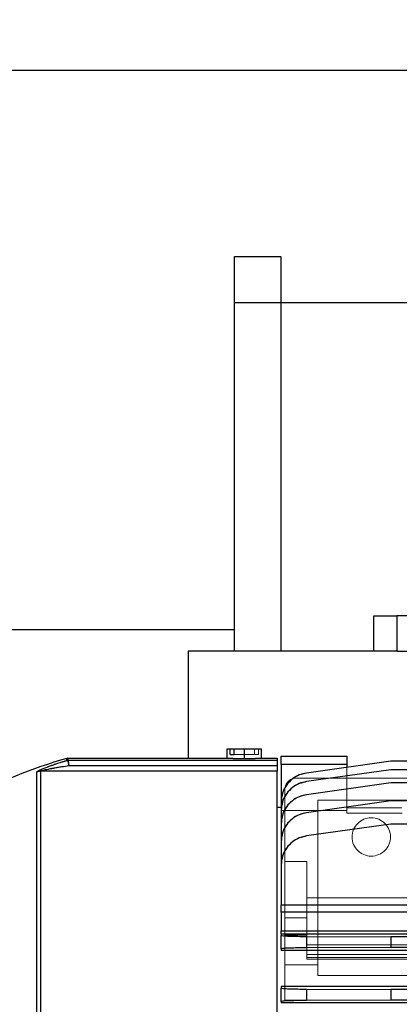
# Model space of a CAD drawing. Units: inches. Extents: x 0.1 to 16.9, y 0.1 to 10.9.
# Drawn here: x 1.7 to 1.9, y 5.7 to 6.2 of the extents above; entities that cross this region are included whole.
import ezdxf

# ---------------------------------------------------------------- set-up
doc = ezdxf.new("R2010")
doc.units = ezdxf.units.IN
doc.header["$MEASUREMENT"] = 0
doc.linetypes.add('HIDDEN', pattern=[0.07500000000000001, 0.05, -0.025])
doc.layers.add('SLD-0', color=179, linetype='Continuous')
doc.styles.add('SLDTEXTSTYLE0', font='TXT', dxfattribs={"width": 0.75})
doc.dimstyles.new('SLDDIMSTYLE3', dxfattribs={"dimtxt": 0.1, "dimasz": 0.13, "dimexe": 0, "dimexo": 0.0625, "dimgap": 0.025, "dimtad": 0, "dimtih": 1, "dimtoh": 1, "dimlfac": 20, "dimrnd": 1e-09, "dimzin": 12, "dimdsep": 46, "dimlunit": 5, "dimtxsty": 'SLDTEXTSTYLE0', "dimblk1": 'NONE', "dimsah": 1, "dimcen": 0, "dimadec": 0, "dimazin": 3, "dimtfac": 1, "dimtmove": 0, "dimatfit": 3, "dimldrblk": 'NONE', "dimfxl": 1, "dimfrac": 2, "dimtolj": 1, "dimtzin": 12, "dimarcsym": 0})

# ---------------------------------------------------------------- blocks, each defined once
blk = doc.blocks.new('_D_17')
at = {"layer": 'SLD-0', "transparency": 16777216}
for p, q in [((1.929185671486155, 6.464008654595951), (2.03238011770844, 6.464008654595951)), ((2.446477310610997, 6.322980878760854), (1.689831502775937, 6.322980878760854)), ((2.873915313964385, 5.783150984135026), (2.446477310610997, 6.322980878760854)), ((3.168780028387574, 5.410753615470676), (2.873915313964385, 5.783150984135026))]:
    blk.add_line(p, q, dxfattribs=at)
blk.add_solid([(2.873915313964385, 5.783150984135026), (2.808895386592327, 5.897485620376772), (2.777535608178487, 5.872654907583239)], dxfattribs=at)
at = {"layer": 'SLD-0', "transparency": 16777216, "char_height": 0.1, "attachment_point": 1, "style": 'SLDTEXTSTYLE0'}
for s, insert in [('1', (1.943838450965996, 6.58412376409354)), ('%%c', (1.689831502775937, 6.509533488266771)), ('"', (2.047032906354842, 6.511061267492735)), ('9', (1.840644004743712, 6.511061267492735)), ('B.C.', (2.125782906497987, 6.511061267492735)), ('2', (1.943838450965996, 6.451887648441224))]:
    blk.add_mtext(s, dxfattribs=dict(at, insert=insert))
blk = doc.blocks.new('_None')
blk = doc.blocks.new('_D_23')
at = {"layer": 'SLD-0', "transparency": 16777216}
for p, q in [((2.432241201734409, 6.749179741104305), (1.704067611652526, 6.749179741104305)), ((2.896160080542625, 5.841805454063559), (2.432241201734409, 6.749179741104305)), ((3.146535261809318, 5.352099145542144), (2.896160080542625, 5.841805454063559))]:
    blk.add_line(p, q, dxfattribs=at)
blk.add_solid([(2.896160080542625, 5.841805454063559), (2.854787994371276, 5.966658769941955), (2.819172990115173, 5.948449665849831)], dxfattribs=at)
at = {"layer": 'SLD-0', "transparency": 16777216, "char_height": 0.1, "attachment_point": 1, "style": 'SLDTEXTSTYLE0'}
for s, insert in [('11"', (1.8548801136203, 6.879614287432544)), ('%%c', (1.704067611652526, 6.87808650820658)), ('O.D.', (2.08140787912209, 6.879614287432544))]:
    blk.add_mtext(s, dxfattribs=dict(at, insert=insert))

msp = doc.modelspace()

# ---------------------------------------------------------------- linework, layer by layer
at = {"color": 7, "linetype": 'Continuous', "lineweight": 25}
for p, q in [((3.22864387557576, 6.221952299802852), (1.530472671175946, 6.221952299802849)), ((1.780472671175946, 6.12195229980285), (1.805472671175946, 6.12195229980285)), ((1.780472671175946, 6.09695229980285), (1.780472671175946, 6.12195229980285)), ((1.805472671175946, 6.12195229980285), (1.805472671175947, 6.09695229980285)), ((1.805472671175947, 6.09695229980285), (1.780472671175946, 6.09695229980285)), ((1.780472671175947, 5.90945229980285), (1.780472671175946, 6.09695229980285)), ((1.805472671175947, 6.09695229980285), (1.805472671175947, 5.90945229980285)), ((2.005472671175946, 6.096952299802852), (1.805472671175946, 6.09695229980285)), ((1.855472671175947, 5.90945229980285), (1.855472671175947, 5.92845229980285)), ((1.855472671175947, 5.92845229980285), (1.867972671175947, 5.92845229980285)), ((1.867972671175947, 5.92845229980285), (1.867972671175947, 5.90945229980285)), ((1.892972671175947, 5.92845229980285), (1.867972671175947, 5.92845229980285)), ((1.78047267117595, 5.920952299802849), (1.530472671175947, 5.920952299802849)), ((1.755472671175947, 5.90945229980285), (1.755472671175947, 5.851873559645372)), ((1.855472671175947, 5.90945229980285), (1.755472671175947, 5.90945229980285)), ((1.867972671175947, 5.90945229980285), (1.855472671175947, 5.90945229980285)), ((1.867972671175947, 5.90945229980285), (1.892972671175947, 5.90945229980285)), ((1.776421490073617, 5.856794819487892), (1.776421490073617, 5.851873559645373)), ((1.778199137955024, 5.856794819487892), (1.776421490073617, 5.856794819487892)), ((1.778199137955024, 5.85384206358238), (1.778199137955024, 5.856794819487892)), ((1.780287051679, 5.856794819487892), (1.778199137955024, 5.856794819487892)), ((1.780287051679, 5.85384206358238), (1.780287051679, 5.856794819487892)), ((1.785771883774404, 5.856794819487892), (1.780287051679, 5.856794819487892)), ((1.785771883774404, 5.856794819487892), (1.785771883774404, 5.851702017874018)), ((1.795122277475192, 5.856794819487892), (1.785771883774404, 5.856794819487892)), ((1.795122277475192, 5.851873559645373), (1.795122277475192, 5.856794819487892)), ((1.690704314749442, 5.851873559645373), (1.690704314749442, 5.850776287294059)), ((1.690704314749442, 5.851873559645373), (1.776421490073617, 5.851873559645373)), ((1.690706800038081, 5.850769262808051), (1.803488419207475, 5.850769262808051)), ((1.778199137955024, 5.85384206358238), (1.780287051679, 5.85384206358238)), ((1.795122277475192, 5.851873559645373), (1.803488419207475, 5.851873559645373)), ((1.803488419207475, 5.851873559645373), (1.803488419207475, 5.850769262808051)), ((1.803488419207475, 5.850769262808051), (1.803488419207456, 5.847775264177907)), ((1.805653773538165, 5.852857811613877), (1.841086844404307, 5.852857811613877)), ((1.805653773538165, 5.848480758730624), (1.805653773538165, 5.852857811613877)), ((1.841086844404307, 5.852857811613877), (1.841086844404307, 5.848480758730624)), ((1.803488419207456, 5.847775264177907), (1.691447927096952, 5.847775264177907)), ((1.803488419207456, 5.847775264177907), (1.803488419207456, 5.844806374529829)), ((1.841086844404307, 5.848480758730624), (1.805653773538165, 5.848480758730624)), ((1.805653773538165, 5.848480758730624), (1.805653773538165, 5.828286494167378)), ((1.864708891648401, 5.850275704686278), (1.819210102656904, 5.843881266903465)), ((1.864708891648401, 5.845637461765289), (1.819210102656904, 5.839243023982476)), ((1.841086844404307, 5.848480758730624), (1.841086844404307, 5.846955842449214)), ((2.118645899522416, 5.850275704686278), (1.864708891648401, 5.850275704686278)), ((2.118645899522416, 5.845637461765289), (1.864708891648401, 5.845637461765289)), ((1.674012706806117, 5.629594004087545), (1.674012706806117, 5.844472449396966)), ((1.675978590740485, 5.844806374529829), (1.675978590740485, 5.629638040443607)), ((1.803488419207456, 5.844806374529829), (1.675978590740485, 5.844806374529829)), ((1.803488419207456, 5.629638040443607), (1.803488419207456, 5.844806374529829)), ((1.864708891648405, 5.838560451590113), (1.819210102656904, 5.832166013807299)), ((2.118645899522416, 5.838560451590112), (1.864708891648405, 5.838560451590113)), ((1.805653773538165, 5.825298756495767), (1.803488419207456, 5.825298756495767)), ((1.805653773538165, 5.828286494167378), (1.805653773538165, 5.823648251246389)), ((1.864708891648405, 5.828886567922257), (1.819210102656904, 5.822492130139445)), ((2.118645899522416, 5.828886567922257), (1.864708891648405, 5.828886567922257)), ((1.805653773538165, 5.823648251246389), (1.805653773538165, 5.816571241071212)), ((1.805653773538165, 5.816571241071212), (1.805653773538165, 5.806897357403358)), ((1.864708891648404, 5.816376567430598), (1.819210102656904, 5.809982129647785)), ((2.118645899522415, 5.816376567430598), (1.864708891648404, 5.816376567430598)), ((1.805653773538165, 5.806897357403356), (1.805653773538165, 5.794387356911695)), ((1.805653773538165, 5.794387356911698), (1.805653773538165, 5.772990092684775)), ((1.805653773538165, 5.772990092684775), (2.177701017632653, 5.772990092684775)), ((1.805653773538165, 5.769020364626798), (1.805653773538165, 5.772990092684775)), ((2.177701017632653, 5.769020364626798), (1.805653773538165, 5.769020364626798)), ((1.805653773538165, 5.769020364626798), (1.805653773538165, 5.758950430815071)), ((1.805653773538165, 5.758950430815071), (2.177701017632653, 5.758950430815071)), ((1.805653773538165, 5.757224343930234), (1.805653773538165, 5.758950430815071)), ((2.177701017632653, 5.757224343930233), (1.805653773538165, 5.757224343930234)), ((1.805653773538165, 5.757224343930234), (1.805653773538165, 5.756477134998411)), ((1.805653773538165, 5.749238488229342), (1.805653773538165, 5.756477134998411)), ((1.819210102656904, 5.755932553534418), (1.864708891648404, 5.755709254846575)), ((1.819210102656904, 5.755932553534418), (1.819210102656904, 5.749783069693336)), ((2.118645899522415, 5.755709254846575), (1.864708891648404, 5.755709254846575)), ((1.864708891648404, 5.755709254846575), (1.864708891648399, 5.750006368381179)), ((1.864708891648399, 5.750006368381179), (1.819210102656904, 5.749783069693336)), ((2.118645899522415, 5.750006368381179), (1.864708891648399, 5.750006368381179)), ((1.805653773538165, 5.749238488229342), (1.805653773538165, 5.748314397804614)), ((2.177701017632653, 5.748314397804614), (1.805653773538165, 5.748314397804614)), ((2.177701017632653, 5.728955484731521), (1.805653773538165, 5.728955484731521)), ((1.805653773538165, 5.728955484731521), (1.805653773538165, 5.728130678305498)), ((1.805653773538165, 5.720892031536429), (1.805653773538165, 5.728130678305498)), ((1.819210102656904, 5.727586096841505), (1.864708891648404, 5.727362798153662)), ((1.819210102656904, 5.727586096841505), (1.819210102656904, 5.721436613000422)), ((2.118645899522415, 5.727362798153662), (1.864708891648404, 5.727362798153662)), ((1.864708891648404, 5.727362798153662), (1.864708891648398, 5.721659911688265)), ((1.805653773538165, 5.720892031536429), (1.805653773538165, 5.720271776401035)), ((2.177701017632653, 5.720271776401035), (1.805653773538165, 5.720271776401035)), ((1.864708891648398, 5.721659911688265), (1.819210102656904, 5.721436613000422)), ((2.118645899522415, 5.721659911688265), (1.864708891648398, 5.721659911688265))]:
    msp.add_line(p, q, dxfattribs=at)
at = {"color": 7, "linetype": 'HIDDEN', "lineweight": 18}
for p, q in [((1.776421490073617, 5.856794819487892), (1.785771883774404, 5.856794819487892)), ((1.780287051679, 5.856794819487892), (1.793344629593785, 5.856794819487892)), ((1.791256715869809, 5.856794819487892), (1.780287051679, 5.856794819487892)), ((1.785771883774404, 5.856794819487892), (1.785771883774404, 5.851702017874018)), ((1.785771883774404, 5.856794819487892), (1.791256715869809, 5.856794819487892)), ((1.791256715869809, 5.85384206358238), (1.791256715869809, 5.856794819487892)), ((1.793344629593785, 5.85384206358238), (1.793344629593785, 5.856794819487892)), ((1.793344629593785, 5.856794819487892), (1.795122277475192, 5.856794819487892)), ((1.690227092495518, 5.85176002700167), (1.690227092495518, 5.850663243335493)), ((1.690704314749442, 5.850776287294059), (1.690704314749442, 5.851873559645373)), ((1.803488419207475, 5.850769262808051), (1.690706800038081, 5.850769262808051)), ((1.776421490073617, 5.851873559645373), (1.776421490073617, 5.851697096614175)), ((1.791256715869809, 5.85384206358238), (1.778199137955024, 5.85384206358238)), ((1.780287051679, 5.85384206358238), (1.793344629593785, 5.85384206358238)), ((1.793344629593785, 5.85384206358238), (1.791256715869809, 5.85384206358238)), ((1.795122277475192, 5.851697096614175), (1.795122277475192, 5.851873559645373)), ((1.803488419207475, 5.850769262808051), (1.803488419207475, 5.851873559645373)), ((1.803488419207456, 5.847775264177907), (1.803488419207475, 5.850769262808051)), ((1.841086844404307, 5.852857811613877), (1.805653773538165, 5.852857811613877)), ((1.805653773538165, 5.852857811613877), (1.805653773538165, 5.848480758730624)), ((1.841086844404307, 5.848480758730624), (1.841086844404307, 5.852857811613877)), ((1.691447927096875, 5.847775264177907), (1.803488419207456, 5.847775264177907)), ((1.803488419207456, 5.84480637452983), (1.803488419207456, 5.847775264177907)), ((1.805653773538165, 5.848480758730624), (1.841086844404307, 5.848480758730624)), ((1.805653773538165, 5.823634926438776), (1.805653773538165, 5.848480758730624)), ((1.819210102656904, 5.843881266903465), (1.864708891648406, 5.850275704686278)), ((1.819210102656904, 5.839243023982476), (1.864708891648406, 5.845637461765289)), ((1.841086844404307, 5.823634926438776), (1.841086844404307, 5.848480758730624)), ((1.841086844404307, 5.846955842449214), (1.841086844404307, 5.823634926438776)), ((2.118645899522416, 5.850275704686278), (1.864708891648406, 5.850275704686278)), ((2.118645899522416, 5.845637461765289), (1.864708891648406, 5.845637461765289)), ((1.674012706806117, 5.844472449396968), (1.674012706806117, 5.629594004087547)), ((1.675978590740485, 5.629638040443609), (1.675978590740485, 5.84480637452983)), ((1.675978590740485, 5.84480637452983), (1.803488419207456, 5.84480637452983)), ((1.803488419207456, 5.84480637452983), (1.803488419207456, 5.629638040443609)), ((1.813527789286197, 5.84104678799183), (1.909984482199582, 5.84104678799183)), ((1.807622277475173, 5.835141276180805), (1.807622277475173, 5.796316929345498)), ((1.807622277475173, 5.740653087204429), (1.807622277475173, 5.835141276180805)), ((1.819210102656904, 5.832166013807299), (1.864708891648399, 5.838560451590112)), ((2.118645899522416, 5.838560451590112), (1.864708891648399, 5.838560451590112)), ((1.803488419207456, 5.825298756495767), (1.803488419207456, 5.36860584310994)), ((1.803488419207456, 5.36860584310994), (1.803488419207456, 5.825298756495767)), ((1.805653773538165, 5.821998741423136), (1.805653773538165, 5.828286494167378)), ((1.805653773538165, 5.828286494167378), (1.805653773538165, 5.823634926438776)), ((1.805653773538165, 5.820532793579091), (1.805653773538165, 5.828286494167378)), ((1.805653773538165, 5.823634926438776), (1.805653773538165, 5.825298756495767)), ((1.805653773538165, 5.825298756495767), (1.805653773538165, 5.823634926438776)), ((1.819210102656904, 5.822492130139445), (1.864708891648399, 5.828886567922257)), ((1.825338812908244, 5.829235764369783), (1.825338812908244, 5.734851037762022)), ((1.898173458577535, 5.829235764369783), (1.825338812908244, 5.829235764369783)), ((1.825338812908244, 5.829235764369783), (1.825338812908244, 5.740653087204429)), ((1.841086844404307, 5.823634926438776), (1.841086844404307, 5.825063567261916)), ((1.870614403459425, 5.825063567261916), (1.841086844404307, 5.825063567261916)), ((1.841086844404307, 5.822346000590255), (1.841086844404307, 5.825063567261916)), ((1.841086844404307, 5.825063567261916), (1.841086844404307, 5.823634926438776)), ((2.118645899522415, 5.828886567922257), (1.864708891648399, 5.828886567922257)), ((1.805653773538165, 5.815262330364691), (1.805653773538165, 5.823648251246389)), ((1.805653773538165, 5.823648251246389), (1.805653773538165, 5.820532793579091)), ((1.805653773538165, 5.812676184205802), (1.805653773538165, 5.823648251246389)), ((1.841086844404307, 5.823634926438776), (1.805653773538165, 5.823634926438776)), ((2.177701017632653, 5.821998741423136), (1.805653773538165, 5.821998741423136)), ((1.805653773538165, 5.820532793579091), (1.805653773538165, 5.821998741423136)), ((1.805653773538165, 5.821998741423136), (1.805653773538165, 5.820532793579091)), ((2.177701017632653, 5.820532793579091), (1.805653773538165, 5.820532793579091)), ((1.870811253853126, 5.822346000590255), (1.841086844404307, 5.822346000590255)), ((1.805653773538165, 5.804519908633481), (1.805653773538165, 5.816571241071212)), ((1.805653773538165, 5.816571241071212), (1.805653773538165, 5.812676184205802)), ((1.805653773538165, 5.800550750090179), (1.805653773538165, 5.816571241071212)), ((2.177701017632653, 5.815262330364691), (1.805653773538165, 5.815262330364691)), ((1.805653773538165, 5.812676184205802), (1.805653773538165, 5.815262330364691)), ((1.805653773538165, 5.815262330364691), (1.805653773538165, 5.812676184205802)), ((1.819210102656904, 5.809982129647785), (1.864708891648398, 5.816376567430598)), ((2.118645899522415, 5.816376567430598), (1.864708891648398, 5.816376567430598)), ((2.177701017632653, 5.812676184205802), (1.805653773538165, 5.812676184205802)), ((1.805653773538165, 5.789135574246179), (1.805653773538165, 5.806897357403356)), ((1.805653773538165, 5.806897357403358), (1.805653773538165, 5.800550750090179)), ((1.805653773538165, 5.783277991678387), (1.805653773538165, 5.806897357403356)), ((2.177701017632653, 5.804519908633481), (1.805653773538165, 5.804519908633481)), ((1.805653773538165, 5.800550750090179), (1.805653773538165, 5.804519908633481)), ((1.805653773538165, 5.804519908633481), (1.805653773538165, 5.800550750090179)), ((2.177701017632653, 5.800550750090179), (1.805653773538165, 5.800550750090179)), ((1.805653773538165, 5.767924869452823), (1.805653773538165, 5.794387356911698)), ((1.805653773538165, 5.794387356911695), (1.805653773538165, 5.783277991678387)), ((1.807622277475173, 5.796316929345498), (1.81943330109722, 5.796316929345498)), ((1.807622277475173, 5.765894068674975), (1.807622277475173, 5.796316929345498)), ((1.81943330109722, 5.796316929345498), (1.81943330109722, 5.765894068674975)), ((1.81943330109722, 5.77663188997542), (1.81943330109722, 5.796316929345498)), ((2.177701017632653, 5.789135574246179), (1.805653773538165, 5.789135574246179)), ((1.805653773538165, 5.783277991678387), (1.805653773538165, 5.789135574246179)), ((1.805653773538165, 5.789135574246179), (1.805653773538165, 5.783277991678387)), ((2.177701017632653, 5.783277991678387), (1.805653773538165, 5.783277991678387)), ((1.81943330109722, 5.77663188997542), (1.904078970388559, 5.776631889975419)), ((1.81943330109722, 5.746209029304897), (1.81943330109722, 5.77663188997542)), ((1.805653773538165, 5.748314397804614), (1.805653773538165, 5.767924869452823)), ((2.177701017632653, 5.767924869452824), (1.805653773538165, 5.767924869452823)), ((1.81943330109722, 5.765894068674975), (1.807622277475173, 5.765894068674975)), ((1.807622277475173, 5.765894068674975), (1.807622277475173, 5.756627923614587)), ((1.81943330109722, 5.765894068674975), (1.81943330109722, 5.756627923614587)), ((1.807622277475173, 5.756627923614587), (1.807622277475173, 5.721584388129579)), ((1.81943330109722, 5.756627923614587), (1.807622277475173, 5.756627923614587)), ((1.81943330109722, 5.756627923614587), (1.81943330109722, 5.751407720355514)), ((1.904078970388559, 5.751407720355514), (1.81943330109722, 5.751407720355514)), ((1.81943330109722, 5.751407720355514), (1.81943330109722, 5.743763820065144)), ((1.904078970388559, 5.746209029304897), (1.81943330109722, 5.746209029304897)), ((1.81943330109722, 5.744568721806347), (1.81943330109722, 5.746209029304897)), ((1.81943330109722, 5.744568721806347), (1.904078970388559, 5.744568721806347)), ((1.81943330109722, 5.743763820065144), (1.81943330109722, 5.744568721806347)), ((1.807622277475173, 5.721584388129579), (1.807622277475173, 5.740653087204429)), ((1.807622277475173, 5.740653087204429), (1.825338812908244, 5.740653087204429)), ((1.904078970388559, 5.743763820065144), (1.81943330109722, 5.743763820065144)), ((1.825338812908244, 5.740653087204429), (1.825338812908244, 5.734851037762022)), ((1.825338812908244, 5.734851037762022), (1.898173458577535, 5.734851037762022)), ((1.805653773538165, 5.720271776401035), (1.805653773538165, 5.728955484731521)), ((1.807622277475173, 5.721584388129579), (1.915889994010606, 5.721584388129579))]:
    msp.add_line(p, q, dxfattribs=at)
at = {"color": 8, "linetype": 'Continuous', "lineweight": 25}
msp.add_line((1.690227092495518, 5.850663243335492), (1.690227092495518, 5.85176002700167), dxfattribs=at)
at = {"color": 7, "linetype": 'Continuous', "lineweight": 25}
for centre, radius, start, end in [((1.762149836530291, 5.596952299802853), 0.2647637795275599, 105.7623993769086, 131.1728218211813), ((1.691831317269528, 5.846076583272327), 0.005905511811024029, 101.0017567718075, 105.7623993769045), ((1.691830692660458, 5.844957377360221), 0.005926925005156471, 100.955365541188, 105.6977066488621), ((1.675978207748989, 5.838854891078976), 0.00595148346317561, 89.99631288628247, 109.2841901544291)]:
    msp.add_arc(centre, radius, start, end, dxfattribs=at)
at = {"color": 7, "linetype": 'HIDDEN', "lineweight": 18}
for centre, radius, start, end in [((1.691830692660491, 5.844957377360036), 0.005926925005345048, 100.9553655411631, 105.6977066486842), ((1.675978207749001, 5.838854891078892), 0.005951483463260743, 89.99631288639367, 109.2841901542601), ((1.813527789286197, 5.835141276180805), 0.005905511811024056, 90, 180), ((1.813527789286197, 5.835141276180805), 0.005905511811024056, 90, 180), ((1.854177395585409, 5.809452299802853), 0.01033464566929143, 0, 180), ((1.854177395585409, 5.809452299802853), 0.01033464566929143, 0, 180), ((1.854177395585409, 5.809452299802853), 0.01033464566929143, 180, 0), ((1.854177395585409, 5.809452299802853), 0.01033464566929143, 180, 0)]:
    msp.add_arc(centre, radius, start, end, dxfattribs=at)
at = {"color": 7, "linetype": 'Continuous', "lineweight": 25}
for points, knots in [([(1.674012706806117, 5.844472449396966), (1.674187808903618, 5.84464306737651), (1.674538573840321, 5.844984849717494), (1.677017385929655, 5.846119748390255), (1.680638026987787, 5.847532613283806), (1.685354013312198, 5.84916856379488), (1.688601654935392, 5.850164686227292), (1.690227092495518, 5.850663243335492)], [0, 0, 0, 0, 0.12435760524682, 0.2491134495561543, 0.4993190594385388, 0.7494102795652591, 1, 1, 1, 1]), ([(1.690704314749442, 5.850776287294059), (1.690704444839432, 5.850774976479592), (1.690704677142982, 5.850772635739518), (1.690706151375701, 5.850770293425981), (1.690706800038081, 5.850769262808051)], [0, 0, 0, 0, 0.5600000107922365, 0.9999999999999999, 0.9999999999999999, 0.9999999999999999, 0.9999999999999999]), ([(1.690706800038081, 5.850769262808051), (1.690748710409955, 5.85067156205618), (1.690828089042518, 5.850486515927091), (1.690977032510735, 5.849887113737191), (1.691047336728823, 5.849604184228533)], [0, 0, 0, 0, 0.5279805222194296, 1, 1, 1, 1]), ([(1.776421490073617, 5.851873559645373), (1.77656194159029, 5.851868152528495), (1.776842964634946, 5.851857333674531), (1.779005092619177, 5.851787813726537), (1.782096175973768, 5.851718260098402), (1.784547022124839, 5.851707430294925), (1.785771883774404, 5.851702017874018)], [0, 0, 0, 0, 0.249876488327236, 0.499966488087539, 0.7500977888915572, 1, 1, 1, 1]), ([(1.785771883774404, 5.851702017874018), (1.786996806337993, 5.851707430665352), (1.789446598828359, 5.851718256015425), (1.792536557623254, 5.851787759478316), (1.79469998329927, 5.851857300483052), (1.794981475622269, 5.851868138495112), (1.795122277475192, 5.851873559645373)], [0, 0, 0, 0, 0.2499136656369184, 0.4998165920985401, 0.7498093380185873, 1, 1, 1, 1]), ([(1.691447927096952, 5.847775264177907), (1.688674426008304, 5.847340541258475), (1.684514141295483, 5.846688451694343), (1.679620270019238, 5.845754445636891), (1.677206769820238, 5.845231612071047), (1.676248468164658, 5.84495486208426), (1.676010393714793, 5.844854751226758), (1.675988876458338, 5.844822020521002), (1.675978590740485, 5.844806374529829)], [0, 0, 0, 0, 0.5000078006419607, 0.7500176646100575, 0.9093115095503654, 0.9605422507996352, 0.9811383353522815, 1, 1, 1, 1]), ([(1.691447927096952, 5.847775264177907), (1.691369135991805, 5.848168477434171), (1.691230993670234, 5.848857887640961), (1.691102529739126, 5.84937990544587), (1.691047336728822, 5.849604184228533)], [0, 0, 0, 0, 0.5703618141875573, 1, 1, 1, 1]), ([(1.819210102656904, 5.843881266903465), (1.817897343420259, 5.843596074725729), (1.815189156388943, 5.843007730926181), (1.811512743974764, 5.840785663081355), (1.808326589428378, 5.837468936717224), (1.806084082915564, 5.833158342526368), (1.805794103057544, 5.829875267674568), (1.805653773538165, 5.828286494167378)], [0, 0, 0, 0, 0.1784612352214043, 0.3681607330028731, 0.5628331567887337, 0.7884425028155303, 1, 1, 1, 1]), ([(1.819210102656904, 5.839243023982476), (1.81789734342026, 5.838957831804739), (1.815189156388943, 5.838369488005192), (1.811512743974763, 5.836147420160368), (1.808326589428379, 5.832830693796235), (1.806084082915564, 5.828520099605379), (1.805794103057544, 5.825237024753579), (1.805653773538165, 5.823648251246389)], [0, 0, 0, 0, 0.1784612352214051, 0.3681607330028751, 0.5628331567887375, 0.7884425028155371, 1, 1, 1, 1]), ([(1.819210102656904, 5.832166013807299), (1.81789734342026, 5.831880821629563), (1.815189156388943, 5.831292477830016), (1.811512743974763, 5.82907040998519), (1.808326589428379, 5.825753683621058), (1.806084082915563, 5.821443089430202), (1.805794103057544, 5.818160014578403), (1.805653773538165, 5.816571241071212)], [0, 0, 0, 0, 0.1784612352214047, 0.3681607330028742, 0.5628331567887388, 0.788442502815537, 0.9999999999999999, 0.9999999999999999, 0.9999999999999999, 0.9999999999999999]), ([(1.819210102656904, 5.822492130139445), (1.81789734342026, 5.822206937961708), (1.815189156388943, 5.82161859416216), (1.811512743974763, 5.819396526317336), (1.808326589428379, 5.816079799953203), (1.806084082915563, 5.811769205762348), (1.805794103057544, 5.808486130910547), (1.805653773538165, 5.806897357403356)], [0, 0, 0, 0, 0.1784612352214037, 0.3681607330028718, 0.5628331567887341, 0.788442502815534, 1, 1, 1, 1]), ([(1.819210102656904, 5.809982129647785), (1.81789734342026, 5.809696937470048), (1.815189156388943, 5.8091085936705), (1.811512743974763, 5.806886525825677), (1.808326589428378, 5.803569799461544), (1.806084082915564, 5.799259205270688), (1.805794103057545, 5.795976130418888), (1.805653773538165, 5.794387356911698)], [0, 0, 0, 0, 0.1784612352214084, 0.3681607330028709, 0.5628331567887351, 0.7884425028155325, 1, 1, 1, 1]), ([(1.805653773538165, 5.756477134998411), (1.805753473510123, 5.756430354095579), (1.805959131506121, 5.756333855906679), (1.807647641934266, 5.756195928927593), (1.810488394485114, 5.756069630311338), (1.814444931116984, 5.755971119059893), (1.817656255526515, 5.755945129142786), (1.819210102656904, 5.755932553534418)], [0, 0, 0, 0, 0.1785607692782342, 0.3683295917988526, 0.5630137685852185, 0.7885577054474365, 0.9999999999999999, 0.9999999999999999, 0.9999999999999999, 0.9999999999999999]), ([(1.819210102656904, 5.749783069693336), (1.81789734342026, 5.749773110563037), (1.815189156388943, 5.749752565144831), (1.811512743974763, 5.749674968825826), (1.808326589428379, 5.749559146188997), (1.806084082915563, 5.749408616922886), (1.805794103057544, 5.749293969422762), (1.805653773538165, 5.749238488229342)], [0, 0, 0, 0, 0.1784612352214051, 0.368160733002865, 0.5628331567887341, 0.788442502815533, 0.9999999999999999, 0.9999999999999999, 0.9999999999999999, 0.9999999999999999]), ([(1.805653773538165, 5.728130678305498), (1.805753473510123, 5.728083897402667), (1.805959131506121, 5.727987399213766), (1.807647641934265, 5.727849472234681), (1.810488394485114, 5.727723173618425), (1.814444931116984, 5.72762466236698), (1.817656255526515, 5.727598672449872), (1.819210102656904, 5.727586096841505)], [0, 0, 0, 0, 0.178560769278235, 0.3683295917988543, 0.5630137685852112, 0.7885577054474358, 1, 1, 1, 1]), ([(1.819210102656904, 5.721436613000422), (1.817897343420259, 5.721426653870124), (1.815189156388943, 5.721406108451917), (1.811512743974763, 5.721328512132913), (1.808326589428378, 5.721212689496084), (1.806084082915563, 5.721062160229972), (1.805794103057544, 5.720947512729849), (1.805653773538165, 5.720892031536429)], [0, 0, 0, 0, 0.1784612352214044, 0.3681607330028732, 0.5628331567887328, 0.7884425028155322, 1, 1, 1, 1])]:
    msp.add_open_spline(points, degree=3, knots=knots, dxfattribs=at)
at = {"color": 7, "linetype": 'HIDDEN', "lineweight": 18}
for points, knots in [([(1.690227092495518, 5.850663243335493), (1.688602221184518, 5.850164866682872), (1.685358650201851, 5.849170006328123), (1.68064907701464, 5.8475365196408), (1.677029241016724, 5.846124592402995), (1.674541945921941, 5.844987181862465), (1.674188676711099, 5.844643595898307), (1.674012706806117, 5.844472449396968)], [0, 0, 0, 0, 0.2505058207471118, 0.5000601620964154, 0.7497946675576916, 0.8753681124063831, 0.9999999999999999, 0.9999999999999999, 0.9999999999999999, 0.9999999999999999]), ([(1.690706800038081, 5.850769262808051), (1.690706002245773, 5.85077057459086), (1.690704577616645, 5.850772917060171), (1.690704395069976, 5.850775257500367), (1.690704314749442, 5.850776287294059)], [0, 0, 0, 0, 0.5599999976523268, 1, 1, 1, 1]), ([(1.690706800038081, 5.850769262808051), (1.690746522705785, 5.850679133585774), (1.690826022695917, 5.850498751131723), (1.690973531581337, 5.849902509831107), (1.691047336728821, 5.849604184228538)], [0, 0, 0, 0, 0.4996562595377985, 0.9999999999999999, 0.9999999999999999, 0.9999999999999999, 0.9999999999999999]), ([(1.785771883774404, 5.851702017874018), (1.784545432838141, 5.851707444536509), (1.782093597144368, 5.851718293143982), (1.77900349095382, 5.85178786576392), (1.776842857597255, 5.851857337516533), (1.776561944498482, 5.851868152323621), (1.776421490073617, 5.851873559645373)], [0, 0, 0, 0, 0.2502212295928379, 0.5002249367798348, 0.7501162481471875, 0.9999999999999999, 0.9999999999999999, 0.9999999999999999, 0.9999999999999999]), ([(1.795122277475192, 5.851873559645373), (1.79498167532234, 5.851868146285948), (1.794700597543489, 5.851857324438541), (1.792540399903378, 5.851787876701056), (1.78945154404705, 5.851718319215213), (1.786999842444872, 5.851707457879828), (1.785771883774404, 5.851702017874018)], [0, 0, 0, 0, 0.2500193779710121, 0.4998137653274392, 0.7494768436872244, 0.9999999999999999, 0.9999999999999999, 0.9999999999999999, 0.9999999999999999]), ([(1.675978590740485, 5.84480637452983), (1.675988903464511, 5.844822042265682), (1.676010479485984, 5.844854821908027), (1.676249200137409, 5.844955120462023), (1.67721006682751, 5.84523244031939), (1.679624947578947, 5.84575536595446), (1.684518134722302, 5.846689100729941), (1.688675685168721, 5.847340747862191), (1.691447927096875, 5.847775264177907)], [0, 0, 0, 0, 0.0188849951582439, 0.03951071123507852, 0.09083381314106437, 0.250476317533174, 0.5002198998046643, 1, 1, 1, 1]), ([(1.691047336728821, 5.849604184228538), (1.691102529744117, 5.849379905422679), (1.691230993674371, 5.848857887614475), (1.691369135996929, 5.848168477406234), (1.691447927096875, 5.847775264177907)], [0, 0, 0, 0, 0.4296382275359787, 1, 1, 1, 1]), ([(1.805653773538165, 5.828286494167378), (1.805753473510124, 5.829626123949663), (1.805959131506121, 5.832389470528341), (1.807647641934266, 5.836339182435988), (1.810488394485115, 5.83995590160037), (1.814444931116984, 5.842776894747995), (1.817656255526514, 5.843521148597065), (1.819210102656904, 5.843881266903465)], [0, 0, 0, 0, 0.1785607692782371, 0.3683295917988524, 0.5630137685852152, 0.788557705447435, 1, 1, 1, 1]), ([(1.819210102656904, 5.843881266903465), (1.81789734342026, 5.843596074725729), (1.815189156388943, 5.843007730926181), (1.811512743974763, 5.840785663081357), (1.808326589428378, 5.837468936717224), (1.806084082915564, 5.833158342526368), (1.805794103057544, 5.829875267674568), (1.805653773538165, 5.828286494167378)], [0, 0, 0, 0, 0.1784612352214054, 0.3681607330028759, 0.5628331567887332, 0.7884425028155334, 1, 1, 1, 1]), ([(1.805653773538165, 5.828286494167378), (1.805753473510123, 5.829626123949663), (1.805959131506121, 5.832389470528341), (1.807647641934266, 5.836339182435988), (1.810488394485115, 5.83995590160037), (1.814444931116985, 5.842776894747995), (1.817656255526515, 5.843521148597065), (1.819210102656904, 5.843881266903465)], [0, 0, 0, 0, 0.1785607692782374, 0.3683295917988521, 0.5630137685852112, 0.7885577054474354, 1, 1, 1, 1]), ([(1.805653773538165, 5.823648251246389), (1.805753473510123, 5.824987881028675), (1.805959131506121, 5.827751227607352), (1.807647641934266, 5.831700939514999), (1.810488394485114, 5.835317658679382), (1.814444931116985, 5.838138651827006), (1.817656255526515, 5.838882905676076), (1.819210102656904, 5.839243023982476)], [0, 0, 0, 0, 0.1785607692782364, 0.3683295917988492, 0.5630137685852171, 0.7885577054474351, 1, 1, 1, 1]), ([(1.819210102656904, 5.839243023982476), (1.81789734342026, 5.838957831804739), (1.815189156388942, 5.838369488005192), (1.811512743974764, 5.836147420160368), (1.808326589428378, 5.832830693796235), (1.806084082915563, 5.828520099605379), (1.805794103057544, 5.825237024753579), (1.805653773538165, 5.823648251246389)], [0, 0, 0, 0, 0.1784612352214051, 0.3681607330028749, 0.5628331567887364, 0.788442502815537, 1, 1, 1, 1]), ([(1.805653773538165, 5.823648251246389), (1.805753473510123, 5.824987881028675), (1.805959131506122, 5.827751227607352), (1.807647641934266, 5.831700939514999), (1.810488394485114, 5.835317658679381), (1.814444931116984, 5.838138651827006), (1.817656255526515, 5.838882905676076), (1.819210102656904, 5.839243023982476)], [0, 0, 0, 0, 0.1785607692782356, 0.3683295917988453, 0.563013768585204, 0.7885577054474326, 1, 1, 1, 1]), ([(1.805653773538165, 5.816571241071212), (1.805753473510123, 5.817910870853498), (1.805959131506122, 5.820674217432176), (1.807647641934266, 5.824623929339823), (1.810488394485114, 5.828240648504205), (1.814444931116984, 5.831061641651829), (1.817656255526515, 5.8318058955009), (1.819210102656904, 5.832166013807299)], [0, 0, 0, 0, 0.1785607692782377, 0.3683295917988514, 0.5630137685852189, 0.788557705447436, 1, 1, 1, 1]), ([(1.819210102656904, 5.832166013807299), (1.81789734342026, 5.831880821629563), (1.815189156388943, 5.831292477830016), (1.811512743974763, 5.82907040998519), (1.808326589428379, 5.825753683621059), (1.806084082915563, 5.821443089430202), (1.805794103057544, 5.818160014578403), (1.805653773538165, 5.816571241071212)], [0, 0, 0, 0, 0.178461235221404, 0.3681607330028737, 0.5628331567887328, 0.7884425028155337, 1, 1, 1, 1]), ([(1.805653773538165, 5.816571241071212), (1.805753473510123, 5.817910870853498), (1.805959131506121, 5.820674217432176), (1.807647641934265, 5.824623929339823), (1.810488394485114, 5.828240648504205), (1.814444931116984, 5.831061641651829), (1.817656255526514, 5.8318058955009), (1.819210102656904, 5.832166013807299)], [0, 0, 0, 0, 0.1785607692782326, 0.3683295917988432, 0.5630137685852104, 0.7885577054474355, 1, 1, 1, 1]), ([(1.805653773538165, 5.806897357403356), (1.805753473510123, 5.808236987185643), (1.805959131506122, 5.811000333764319), (1.807647641934265, 5.814950045671967), (1.810488394485114, 5.818566764836349), (1.814444931116985, 5.821387757983974), (1.817656255526515, 5.822132011833045), (1.819210102656904, 5.822492130139445)], [0, 0, 0, 0, 0.1785607692782365, 0.3683295917988514, 0.5630137685852198, 0.7885577054474362, 1, 1, 1, 1]), ([(1.819210102656904, 5.822492130139445), (1.81789734342026, 5.822206937961708), (1.815189156388943, 5.82161859416216), (1.811512743974763, 5.819396526317336), (1.808326589428379, 5.816079799953203), (1.806084082915563, 5.811769205762348), (1.805794103057544, 5.808486130910547), (1.805653773538165, 5.806897357403356)], [0, 0, 0, 0, 0.1784612352214036, 0.3681607330028721, 0.5628331567887327, 0.7884425028155336, 0.9999999999999999, 0.9999999999999999, 0.9999999999999999, 0.9999999999999999]), ([(1.805653773538165, 5.806897357403356), (1.805753473510123, 5.808236987185643), (1.805959131506122, 5.811000333764319), (1.807647641934265, 5.814950045671967), (1.810488394485115, 5.818566764836349), (1.814444931116984, 5.821387757983974), (1.817656255526515, 5.822132011833045), (1.819210102656904, 5.822492130139445)], [0, 0, 0, 0, 0.1785607692782359, 0.3683295917988453, 0.5630137685852112, 0.7885577054474364, 1, 1, 1, 1]), ([(1.805653773538165, 5.794387356911698), (1.805753473510123, 5.795726986693984), (1.805959131506121, 5.798490333272661), (1.807647641934266, 5.802440045180308), (1.810488394485115, 5.806056764344691), (1.814444931116984, 5.808877757492315), (1.817656255526515, 5.809622011341385), (1.819210102656904, 5.809982129647785)], [0, 0, 0, 0, 0.1785607692782389, 0.3683295917988506, 0.5630137685852179, 0.7885577054474433, 0.9999999999999999, 0.9999999999999999, 0.9999999999999999, 0.9999999999999999])]:
    msp.add_open_spline(points, degree=3, knots=knots, dxfattribs=at)
at = {"color": 7, "linetype": 'Continuous', "lineweight": 25}
msp.add_open_spline([(1.691047336728823, 5.849604184228533), (1.690884726651833, 5.849891963109795), (1.690559506497854, 5.850467520872319), (1.690337897162963, 5.850598002514434), (1.690227092495518, 5.850663243335492)], degree=3, dxfattribs=at)
at = {"color": 7, "linetype": 'HIDDEN', "lineweight": 18}
msp.add_open_spline([(1.691047336728821, 5.849604184228538), (1.690884726651831, 5.849891963109799), (1.690559506497853, 5.85046752087232), (1.690337897162963, 5.850598002514436), (1.690227092495518, 5.850663243335492)], degree=3, dxfattribs=at)

# ---------------------------------------------------------------- dimensions: what is measured, and where the dimension line sits
at = {"layer": 'SLD-0'}
for p1, p2, text, picture, middle in [((3.146535261809318, 5.352099145542144), (2.896160080542625, 5.841805454063559), '<> O.D.', '_D_23', (2.036904406693467, 6.833517554326689)), ((3.168780028387576, 5.410753615470678), (2.873915313964385, 5.783150984135026), '<> B.C.', '_D_17', (2.036904406693467, 6.453751713085015))]:
    dim = msp.add_diameter_dim_2p(p1=p1, p2=p2, text=text, dimstyle='SLDDIMSTYLE3', dxfattribs=at)
    dim.commit()
    dim.dimension.update_dxf_attribs({"geometry": picture, "text_midpoint": middle, "dimtype": 163})

doc.saveas('drawing.dxf')
